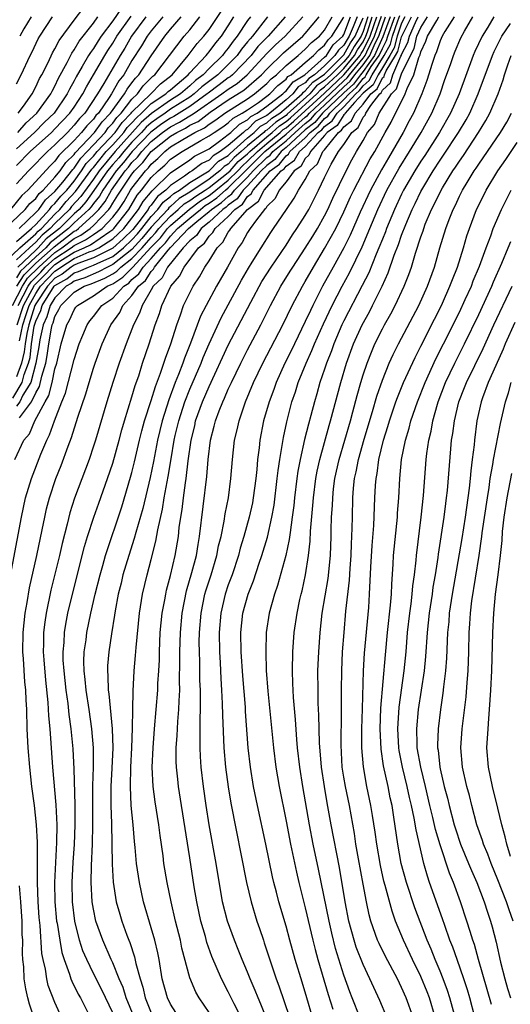
# Model space of a CAD drawing. Units: inches. Extents: x 2502000 to 2505000, y 1482000 to 1485000.
# Drawn here: x 2502493 to 2502544, y 1482350 to 1482453 of the extents above; entities that cross this region are included whole.
import ezdxf

# ---------------------------------------------------------------- set-up
doc = ezdxf.new("R2010")
doc.units = ezdxf.units.IN
doc.header["$MEASUREMENT"] = 0
doc.layers.add('LD25021482_2ft', color=206, linetype='Continuous')

msp = doc.modelspace()

# ---------------------------------------------------------------- linework, layer by layer
at = {"layer": 'LD25021482_2ft'}
for points, elevation in [([(2502503.97, 1482454.03), (2502503, 1482452.59), (2502501.8, 1482451), (2502501.48, 1482450.52), (2502501, 1482449.74), (2502500.68, 1482449.32), (2502500.49, 1482449), (2502499.84, 1482447.84), (2502499.21, 1482446.79), (2502499, 1482446.36), (2502498.51, 1482445.49), (2502498.28, 1482445), (2502496.91, 1482443), (2502495.93, 1482442.07), (2502494.86, 1482441), (2502493, 1482439.28)], 7470), ([(2502493, 1482429.67), (2502494.55, 1482431), (2502495, 1482431.44), (2502496.44, 1482433), (2502496.67, 1482433.32), (2502497, 1482433.61), (2502497.62, 1482434.38), (2502498.22, 1482435), (2502499, 1482435.94), (2502499.76, 1482437), (2502500.25, 1482437.75), (2502501, 1482438.52), (2502501.39, 1482439), (2502503.24, 1482441), (2502503.97, 1482442.03), (2502504.93, 1482443), (2502505, 1482443.09), (2502506.94, 1482445), (2502507.96, 1482446.04), (2502509.17, 1482447), (2502510.84, 1482449), (2502511.76, 1482450.24), (2502512.45, 1482451), (2502513, 1482451.7), (2502514.33, 1482453.67)], 7482), ([(2502493.19, 1482443), (2502493.72, 1482443.72), (2502494.62, 1482445), (2502495, 1482445.72), (2502495.41, 1482446.59), (2502495.64, 1482447), (2502496.28, 1482448.28), (2502496.74, 1482449.26), (2502497, 1482449.7), (2502497.43, 1482450.57), (2502499, 1482452.67), (2502500.01, 1482453.99)], 7466), ([(2502491.12, 1482426.88), (2502493.37, 1482429), (2502495, 1482430.44), (2502495.26, 1482430.74), (2502495.6, 1482431), (2502497, 1482432.5), (2502497.5, 1482433), (2502498.17, 1482433.83), (2502499.15, 1482434.85), (2502500.82, 1482437.18), (2502501, 1482437.36), (2502502.33, 1482439), (2502503, 1482439.72), (2502504.14, 1482441), (2502504.5, 1482441.5), (2502505, 1482442.01), (2502505.47, 1482442.53), (2502506, 1482443), (2502507, 1482443.99), (2502508.51, 1482445), (2502508.75, 1482445.25), (2502509, 1482445.44), (2502510.84, 1482447), (2502511, 1482447.18), (2502512.71, 1482449), (2502512.83, 1482449.17), (2502513, 1482449.36), (2502513.7, 1482450.3), (2502514.28, 1482451), (2502515, 1482452.09), (2502515.58, 1482453)], 7484), ([(2502491.82, 1482431), (2502493.92, 1482433), (2502494.4, 1482433.6), (2502495, 1482434.14), (2502495.36, 1482434.64), (2502495.77, 1482435), (2502497, 1482436.34), (2502497.53, 1482437), (2502498.14, 1482437.86), (2502499, 1482438.71), (2502499.11, 1482438.89), (2502501.11, 1482441), (2502501.89, 1482442.11), (2502502.77, 1482443), (2502504.21, 1482445), (2502504.49, 1482445.51), (2502505, 1482446.16), (2502505.35, 1482446.65), (2502505.71, 1482447), (2502507, 1482448.97), (2502508.4, 1482451), (2502509, 1482451.72), (2502510.12, 1482453)], 7478), ([(2502492.18, 1482393.82), (2502493.51, 1482401), (2502493.95, 1482403), (2502494.56, 1482405), (2502495.53, 1482407.53), (2502496.14, 1482409), (2502496.45, 1482409.55), (2502496.94, 1482411), (2502497.73, 1482413), (2502498.1, 1482413.9), (2502499, 1482417.39), (2502499.53, 1482419), (2502499.91, 1482419.91), (2502500.34, 1482421), (2502500.61, 1482421.39), (2502501, 1482421.87), (2502501.87, 1482423), (2502503, 1482423.77), (2502504.15, 1482425), (2502504.66, 1482425.34), (2502505, 1482425.69), (2502505.72, 1482426.28), (2502506.17, 1482427), (2502507, 1482427.88), (2502507.96, 1482429), (2502508.47, 1482429.53), (2502509, 1482430.22), (2502509.74, 1482431), (2502511, 1482432.09), (2502512.1, 1482433), (2502512.61, 1482433.39), (2502513, 1482433.63), (2502513.81, 1482434.19), (2502514.71, 1482435), (2502515, 1482435.23), (2502516.88, 1482437.12), (2502517, 1482437.22), (2502518.8, 1482439), (2502521, 1482440.82), (2502523, 1482442.58), (2502523.23, 1482442.77), (2502523.43, 1482443), (2502525, 1482444.46), (2502527, 1482446.36), (2502527.34, 1482446.66), (2502527.59, 1482447), (2502529, 1482448.71), (2502529.21, 1482449), (2502529.38, 1482449.38), (2502530.18, 1482451), (2502530.9, 1482453.1)], 7512), ([(2502508.19, 1482453), (2502507, 1482451.56), (2502506.58, 1482451), (2502505.99, 1482450.01), (2502505, 1482448.47), (2502504.14, 1482447), (2502503.64, 1482446.36), (2502502.87, 1482445), (2502502.64, 1482444.64), (2502501.51, 1482443), (2502501.26, 1482442.74), (2502501, 1482442.38), (2502500.32, 1482441.68), (2502499.77, 1482441), (2502499, 1482440.17), (2502497.41, 1482438.59), (2502497, 1482438.01), (2502496.49, 1482437.51), (2502494.2, 1482435), (2502493.57, 1482434.43), (2502492.4, 1482433)], 7476), ([(2502492.59, 1482423), (2502493.63, 1482425), (2502494.16, 1482425.84), (2502495.31, 1482427), (2502497, 1482428.52), (2502497.73, 1482429), (2502499, 1482429.98), (2502499.69, 1482430.32), (2502500.65, 1482431), (2502501, 1482431.32), (2502502.59, 1482433), (2502502.77, 1482433.23), (2502503, 1482433.63), (2502503.54, 1482434.46), (2502503.86, 1482435), (2502505, 1482436.67), (2502505.26, 1482437), (2502506.14, 1482437.86), (2502507, 1482439), (2502509, 1482440.61), (2502509.64, 1482441), (2502510.55, 1482441.45), (2502511, 1482441.74), (2502511.86, 1482442.14), (2502513.11, 1482443.11), (2502515, 1482444.37), (2502516.6, 1482445.4), (2502518.46, 1482447), (2502519, 1482447.58), (2502520.74, 1482449.26), (2502522.75, 1482451), (2502523, 1482451.28), (2502524.44, 1482453)], 7494), ([(2502492.62, 1482413.38), (2502493.6, 1482415), (2502493.81, 1482415.81), (2502494.27, 1482417), (2502494.41, 1482417.59), (2502494.57, 1482419), (2502494.85, 1482420.85), (2502495, 1482421.38), (2502495.53, 1482422.47), (2502495.68, 1482423), (2502496.93, 1482425), (2502497, 1482425.08), (2502498.22, 1482425.78), (2502499, 1482426.4), (2502499.45, 1482426.55), (2502500.49, 1482427), (2502501, 1482427.18), (2502501.37, 1482427.37), (2502503, 1482428.11), (2502504.12, 1482429), (2502505, 1482429.82), (2502505.56, 1482430.44), (2502506.03, 1482431), (2502507, 1482432.25), (2502507.69, 1482433), (2502508.25, 1482433.75), (2502509, 1482434.34), (2502509.34, 1482434.66), (2502509.92, 1482435), (2502511, 1482435.8), (2502513.02, 1482437), (2502514, 1482438), (2502515, 1482438.61), (2502515.19, 1482438.81), (2502517, 1482440.42), (2502517.69, 1482441), (2502518.34, 1482441.66), (2502519, 1482442), (2502519.52, 1482442.48), (2502520.34, 1482443), (2502521, 1482443.54), (2502522.66, 1482445), (2502522.81, 1482445.19), (2502523, 1482445.31), (2502523.77, 1482446.23), (2502525, 1482447.04), (2502527, 1482449.05), (2502527.69, 1482450.31), (2502528.17, 1482451), (2502529, 1482452.9)], 7504), ([(2502492.84, 1482407), (2502493.77, 1482409), (2502494.34, 1482409.66), (2502494.91, 1482411), (2502496, 1482413), (2502496.37, 1482413.63), (2502496.71, 1482415), (2502497, 1482416.4), (2502497.18, 1482417), (2502497.65, 1482419), (2502498.23, 1482421), (2502498.52, 1482421.48), (2502499, 1482422.56), (2502499.18, 1482422.82), (2502499.33, 1482423), (2502501, 1482424), (2502502.43, 1482425), (2502502.83, 1482425.17), (2502503, 1482425.26), (2502504.05, 1482425.95), (2502505.04, 1482426.96), (2502507, 1482429.05), (2502507.96, 1482430.04), (2502508.7, 1482431), (2502509, 1482431.33), (2502510.97, 1482433.03), (2502512.12, 1482433.88), (2502513, 1482434.44), (2502513.33, 1482434.67), (2502513.7, 1482435), (2502515, 1482436.02), (2502515.98, 1482437), (2502516.46, 1482437.54), (2502517, 1482438), (2502518.02, 1482439), (2502519, 1482439.85), (2502520.39, 1482441), (2502520.71, 1482441.29), (2502521, 1482441.48), (2502521.82, 1482442.18), (2502523, 1482443.25), (2502525, 1482445.08), (2502527.01, 1482446.99), (2502528.68, 1482449), (2502528.79, 1482449.21), (2502529, 1482449.51), (2502529.74, 1482451), (2502530.13, 1482452.13), (2502530.42, 1482453)], 7510), ([(2502493, 1482437.57), (2502494.43, 1482439), (2502496.63, 1482441), (2502497, 1482441.36), (2502498.56, 1482443), (2502499, 1482443.64), (2502499.89, 1482445), (2502500.26, 1482445.74), (2502501, 1482446.97), (2502502.18, 1482449), (2502502.49, 1482449.51), (2502503, 1482450.27), (2502503.44, 1482451), (2502504.91, 1482453.09)], 7472), ([(2502529.49, 1482453), (2502529, 1482451.48), (2502528.79, 1482451), (2502528.06, 1482449.94), (2502527.54, 1482449), (2502527, 1482448.35), (2502525.65, 1482447), (2502525, 1482446.38), (2502524.16, 1482445.84), (2502523.46, 1482445), (2502521.12, 1482442.88), (2502521, 1482442.77), (2502519.92, 1482442.08), (2502519, 1482441.24), (2502518.84, 1482441.16), (2502518.69, 1482441), (2502517, 1482439.59), (2502516.34, 1482439), (2502515.61, 1482438.39), (2502515, 1482437.7), (2502514.56, 1482437.44), (2502514.13, 1482437), (2502513, 1482436.12), (2502511, 1482434.78), (2502509.89, 1482434.11), (2502509, 1482433.3), (2502508.83, 1482433.17), (2502508.71, 1482433), (2502507, 1482431.13), (2502506.03, 1482429.97), (2502505, 1482428.84), (2502503, 1482427.25), (2502502.44, 1482427), (2502501.51, 1482426.49), (2502500.11, 1482425.89), (2502499, 1482425.54), (2502498.7, 1482425.3), (2502498.18, 1482425), (2502497, 1482423.81), (2502496.5, 1482423), (2502496.17, 1482421.83), (2502495.77, 1482421), (2502495.42, 1482419.42), (2502495.31, 1482418.69), (2502495, 1482417), (2502494.49, 1482415), (2502493.67, 1482413.67), (2502493.35, 1482413), (2502493, 1482412.52)], 7506), ([(2502528.37, 1482453), (2502527.98, 1482451.98), (2502527.55, 1482451), (2502527.33, 1482450.67), (2502527, 1482450.08), (2502526.44, 1482449.56), (2502526.08, 1482449), (2502525, 1482447.92), (2502523.96, 1482447), (2502523.38, 1482446.62), (2502523, 1482446.17), (2502522.27, 1482445.73), (2502521.71, 1482445), (2502521, 1482444.37), (2502519.33, 1482443), (2502519.13, 1482442.87), (2502519, 1482442.76), (2502517.84, 1482442.16), (2502517, 1482441.31), (2502516.8, 1482441.2), (2502516.59, 1482441), (2502515, 1482439.64), (2502514.16, 1482439), (2502513.44, 1482438.57), (2502513, 1482438.12), (2502512.24, 1482437.76), (2502511.24, 1482437), (2502511, 1482436.86), (2502510.46, 1482436.46), (2502509, 1482435.48), (2502508.51, 1482435), (2502507.66, 1482434.34), (2502507, 1482433.45), (2502506.79, 1482433.21), (2502506.67, 1482433), (2502505.71, 1482431.71), (2502505.09, 1482430.91), (2502504.07, 1482429.93), (2502503, 1482428.96), (2502501, 1482427.95), (2502499.37, 1482427.37), (2502499, 1482427.21), (2502498.67, 1482427), (2502497.75, 1482426.25), (2502497, 1482425.83), (2502496.22, 1482425), (2502495, 1482423.19), (2502494.9, 1482423), (2502494.28, 1482421), (2502494.08, 1482420.08), (2502493.92, 1482419), (2502493.82, 1482418.18), (2502493.54, 1482417), (2502493, 1482415.6)], 7502), ([(2502520.92, 1482453), (2502519.14, 1482451), (2502518.08, 1482449.92), (2502517.37, 1482449), (2502515.45, 1482447), (2502515.21, 1482446.79), (2502515, 1482446.66), (2502514.05, 1482445.95), (2502512.91, 1482445.09), (2502512.81, 1482445), (2502511, 1482443.69), (2502509.35, 1482442.65), (2502509, 1482442.48), (2502508.11, 1482441.89), (2502506.96, 1482441.04), (2502505.02, 1482439), (2502504.13, 1482437.87), (2502503.35, 1482437), (2502501.98, 1482435), (2502501.63, 1482434.37), (2502501, 1482433.61), (2502500.75, 1482433.25), (2502500.52, 1482433), (2502499, 1482431.59), (2502498.41, 1482431), (2502496.5, 1482429.51), (2502496.04, 1482429), (2502495, 1482428.07), (2502493.87, 1482427), (2502493.43, 1482426.57), (2502493, 1482425.89)], 7490), ([(2502517.29, 1482453), (2502517, 1482452.62), (2502515.92, 1482451), (2502515.5, 1482450.5), (2502515, 1482449.76), (2502514.65, 1482449.35), (2502514.4, 1482449), (2502513, 1482447.65), (2502512.38, 1482447), (2502511.6, 1482446.4), (2502511, 1482445.83), (2502510.03, 1482445), (2502509, 1482444.35), (2502507.04, 1482442.96), (2502505.96, 1482442.04), (2502503.25, 1482439), (2502501.6, 1482437), (2502501, 1482436.14), (2502499.68, 1482434.32), (2502498.72, 1482433.28), (2502498.5, 1482433), (2502497, 1482431.51), (2502496.52, 1482431), (2502495.67, 1482430.33), (2502495, 1482429.57), (2502494.36, 1482429), (2502493, 1482427.74)], 7486), ([(2502506.44, 1482453), (2502504.96, 1482451), (2502504.24, 1482449.76), (2502503.77, 1482449), (2502502.07, 1482446.07), (2502501.42, 1482445), (2502500.1, 1482443), (2502499.56, 1482442.44), (2502499, 1482441.74), (2502498.29, 1482441), (2502497, 1482439.72), (2502496.21, 1482439), (2502495.6, 1482438.4), (2502495, 1482437.75), (2502494.25, 1482437), (2502493, 1482435.65)], 7474), ([(2502493, 1482446.06), (2502493.49, 1482447), (2502494.44, 1482449), (2502494.64, 1482449.36), (2502495.26, 1482450.74), (2502495.42, 1482451), (2502496.74, 1482453)], 7464), ([(2502493.03, 1482425), (2502493.8, 1482426.2), (2502494.59, 1482427), (2502495, 1482427.39), (2502496.82, 1482429), (2502496.91, 1482429.09), (2502499, 1482430.72), (2502499.19, 1482430.81), (2502499.45, 1482431), (2502501, 1482432.42), (2502501.54, 1482433), (2502502.2, 1482433.8), (2502502.88, 1482435), (2502504.28, 1482437), (2502504.62, 1482437.38), (2502505, 1482437.86), (2502505.57, 1482438.43), (2502506.01, 1482439), (2502507, 1482440.04), (2502508.17, 1482441), (2502508.65, 1482441.35), (2502509, 1482441.58), (2502509.95, 1482442.05), (2502511, 1482442.72), (2502511.19, 1482442.81), (2502511.44, 1482443), (2502514.32, 1482445), (2502515, 1482445.51), (2502515.91, 1482446.09), (2502516.97, 1482447), (2502519, 1482449.2), (2502519.9, 1482450.1), (2502520.91, 1482451), (2502522.74, 1482453)], 7492), ([(2502493.07, 1482421), (2502493.75, 1482423), (2502494.89, 1482425.11), (2502495.88, 1482426.12), (2502496.7, 1482427), (2502497, 1482427.27), (2502497.79, 1482427.79), (2502499, 1482428.55), (2502500.02, 1482429), (2502500.68, 1482429.32), (2502502.71, 1482430.71), (2502503, 1482430.89), (2502503.11, 1482431), (2502504.67, 1482433), (2502505.54, 1482434.46), (2502506, 1482435), (2502507, 1482436.3), (2502507.71, 1482437), (2502508.41, 1482437.59), (2502509, 1482438.2), (2502510.2, 1482439), (2502512.15, 1482440.15), (2502513, 1482440.63), (2502513.52, 1482441), (2502514.42, 1482441.58), (2502515, 1482442.01), (2502515.51, 1482442.49), (2502516.44, 1482443), (2502517, 1482443.36), (2502518.12, 1482444.12), (2502519, 1482444.75), (2502519.33, 1482445), (2502520.14, 1482445.86), (2502521, 1482446.54), (2502521.2, 1482446.8), (2502521.52, 1482447), (2502523, 1482448.28), (2502523.86, 1482449), (2502524.41, 1482449.59), (2502525, 1482450.07), (2502525.37, 1482450.63), (2502525.76, 1482451), (2502527, 1482452.99)], 7498), ([(2502519.07, 1482453), (2502517.51, 1482451), (2502517.26, 1482450.74), (2502517, 1482450.41), (2502516.36, 1482449.64), (2502515.92, 1482449), (2502515, 1482448.05), (2502513.91, 1482447), (2502512.25, 1482445.75), (2502511.47, 1482445), (2502511, 1482444.66), (2502509, 1482443.4), (2502508.44, 1482443), (2502507.58, 1482442.42), (2502507, 1482442), (2502506.46, 1482441.54), (2502505.99, 1482441), (2502505, 1482439.97), (2502504.14, 1482439), (2502503.63, 1482438.37), (2502503, 1482437.65), (2502502.46, 1482437), (2502501.05, 1482434.95), (2502500.21, 1482433.79), (2502499.5, 1482433), (2502499, 1482432.53), (2502497.46, 1482431), (2502496.08, 1482429.92), (2502495.27, 1482429), (2502495, 1482428.76), (2502493.14, 1482427)], 7488), ([(2502493.14, 1482441), (2502494.01, 1482441.99), (2502495.11, 1482443), (2502496.56, 1482445), (2502496.7, 1482445.3), (2502497, 1482445.82), (2502497.37, 1482446.63), (2502498.27, 1482448.27), (2502498.75, 1482449.25), (2502499, 1482449.59), (2502499.52, 1482450.48), (2502501, 1482452.35), (2502501.47, 1482453)], 7468), ([(2502493.18, 1482423), (2502494.23, 1482425), (2502494.53, 1482425.47), (2502495.52, 1482426.48), (2502496, 1482427), (2502497, 1482427.9), (2502498.68, 1482429), (2502499, 1482429.25), (2502500.18, 1482429.82), (2502501, 1482430.4), (2502501.89, 1482431), (2502503, 1482432.19), (2502503.63, 1482433), (2502504.17, 1482433.83), (2502504.86, 1482435), (2502505, 1482435.2), (2502506.4, 1482437), (2502506.7, 1482437.3), (2502507, 1482437.69), (2502507.7, 1482438.3), (2502508.4, 1482439), (2502509, 1482439.49), (2502510.27, 1482440.27), (2502511.52, 1482441), (2502512.52, 1482441.48), (2502513, 1482441.85), (2502513.7, 1482442.3), (2502514.64, 1482443), (2502517, 1482444.5), (2502517.73, 1482445), (2502519, 1482446.09), (2502519.44, 1482446.56), (2502520, 1482447), (2502521, 1482447.96), (2502522.26, 1482449), (2502523, 1482449.64), (2502523.65, 1482450.35), (2502524.47, 1482451), (2502525, 1482451.64), (2502525.8, 1482453)], 7496), ([(2502493.28, 1482431), (2502495, 1482432.66), (2502495.31, 1482433), (2502496.02, 1482433.98), (2502497, 1482434.84), (2502497.83, 1482435.83), (2502498.86, 1482437.14), (2502499, 1482437.27), (2502499.68, 1482438.32), (2502501, 1482439.69), (2502502.2, 1482441), (2502502.53, 1482441.47), (2502503, 1482441.95), (2502503.44, 1482442.56), (2502503.87, 1482443), (2502505, 1482444.45), (2502505.56, 1482445), (2502506.16, 1482445.84), (2502507.17, 1482446.83), (2502507.38, 1482447), (2502508.91, 1482449), (2502510.41, 1482451), (2502511, 1482451.68), (2502512.06, 1482453)], 7480), ([(2502493.31, 1482419.31), (2502493.67, 1482421), (2502493.97, 1482421.97), (2502494.33, 1482423), (2502495, 1482424.25), (2502495.5, 1482425), (2502496.24, 1482425.76), (2502497, 1482426.58), (2502497.27, 1482426.73), (2502497.6, 1482427), (2502499, 1482427.88), (2502500.57, 1482428.57), (2502501, 1482428.72), (2502501.55, 1482429), (2502503, 1482429.92), (2502503.56, 1482430.44), (2502504.15, 1482431), (2502505, 1482432.09), (2502505.68, 1482433), (2502506.17, 1482433.83), (2502507.08, 1482434.92), (2502507.18, 1482435), (2502509, 1482436.8), (2502511, 1482438.16), (2502511.48, 1482438.52), (2502512.46, 1482439), (2502513, 1482439.3), (2502514.08, 1482440.09), (2502515, 1482440.78), (2502515.26, 1482441), (2502516.16, 1482441.84), (2502517, 1482442.31), (2502517.34, 1482442.66), (2502518.01, 1482443), (2502519, 1482443.71), (2502520.67, 1482445), (2502520.83, 1482445.17), (2502521, 1482445.31), (2502521.73, 1482446.27), (2502522.94, 1482447), (2502525, 1482448.81), (2502525.19, 1482449), (2502525.9, 1482450.1), (2502526.88, 1482451), (2502527, 1482451.19), (2502527.68, 1482453)], 7500), ([(2502493.32, 1482411.32), (2502494.57, 1482413), (2502495, 1482413.92), (2502495.41, 1482414.59), (2502495.64, 1482415.64), (2502496.05, 1482417), (2502496.2, 1482417.8), (2502496.36, 1482419), (2502496.64, 1482420.64), (2502496.72, 1482421), (2502496.81, 1482421.19), (2502497, 1482421.87), (2502497.42, 1482422.58), (2502497.61, 1482423), (2502499, 1482424.4), (2502500.02, 1482425), (2502500.76, 1482425.24), (2502502.17, 1482425.83), (2502503, 1482426.28), (2502503.43, 1482426.57), (2502503.85, 1482427), (2502505, 1482427.89), (2502506.05, 1482429), (2502506.5, 1482429.5), (2502507, 1482430.08), (2502507.45, 1482430.55), (2502507.8, 1482431), (2502509, 1482432.3), (2502509.81, 1482433), (2502510.43, 1482433.57), (2502511, 1482433.92), (2502511.62, 1482434.38), (2502512.61, 1482435), (2502513, 1482435.26), (2502515, 1482436.82), (2502515.18, 1482437), (2502516.03, 1482437.97), (2502517, 1482438.77), (2502517.23, 1482439), (2502519, 1482440.53), (2502519.56, 1482441), (2502520.31, 1482441.69), (2502521, 1482442.13), (2502521.47, 1482442.53), (2502524.19, 1482445), (2502524.56, 1482445.44), (2502525, 1482445.73), (2502526.34, 1482447), (2502527, 1482447.66), (2502528.11, 1482449), (2502528.42, 1482449.58), (2502529, 1482450.41), (2502529.29, 1482451), (2502529.45, 1482451.45), (2502529.95, 1482453)], 7508), ([(2502494.54, 1482453), (2502493.78, 1482451.78), (2502493.34, 1482451)], 7462), ([(2502497.67, 1482349), (2502497, 1482350.52), (2502496.31, 1482352.31), (2502496.14, 1482353), (2502496.01, 1482353.99), (2502495.77, 1482355), (2502495.64, 1482355.64), (2502495.46, 1482358.54), (2502495.36, 1482359.36), (2502495.25, 1482361), (2502495.18, 1482363), (2502495.18, 1482366.82), (2502495.19, 1482367.19), (2502495.09, 1482369), (2502494.86, 1482371), (2502494.6, 1482373), (2502494.38, 1482375), (2502494.22, 1482377), (2502494.13, 1482379), (2502494.07, 1482381), (2502494.01, 1482382.01), (2502493.97, 1482383), (2502493.88, 1482383.88), (2502493.74, 1482386.26), (2502493.68, 1482387), (2502493.71, 1482389), (2502493.92, 1482391), (2502494.13, 1482392.13), (2502494.37, 1482393.63), (2502495.12, 1482397), (2502495.68, 1482399.68), (2502495.94, 1482401), (2502496.13, 1482401.87), (2502496.42, 1482403), (2502497.09, 1482405), (2502497.64, 1482406.36), (2502498.38, 1482408.38), (2502498.73, 1482409.27), (2502499.38, 1482411.38), (2502500.19, 1482413.81), (2502500.54, 1482415), (2502501, 1482416.48), (2502501.17, 1482417), (2502501.9, 1482419), (2502502.79, 1482421), (2502503.72, 1482422.28), (2502504.06, 1482423), (2502505, 1482424.03), (2502505.67, 1482425), (2502506.4, 1482425.6), (2502507, 1482426.55), (2502507.23, 1482426.77), (2502507.35, 1482427), (2502508.74, 1482428.74), (2502509, 1482429.04), (2502510.86, 1482431), (2502511.74, 1482431.74), (2502513, 1482432.76), (2502513.26, 1482433), (2502514.29, 1482433.71), (2502515, 1482434.35), (2502515.38, 1482434.62), (2502515.65, 1482435), (2502517, 1482436.35), (2502517.6, 1482437), (2502519, 1482438.39), (2502519.36, 1482438.64), (2502519.64, 1482439), (2502521, 1482440.12), (2502521.95, 1482441), (2502523, 1482441.92), (2502523.6, 1482442.4), (2502524.1, 1482443), (2502525, 1482443.83), (2502527, 1482445.75), (2502527.66, 1482446.34), (2502528.15, 1482447), (2502529, 1482448.02), (2502529.7, 1482449), (2502530.26, 1482450.26), (2502530.62, 1482451), (2502531.34, 1482453)], 7514), ([(2502531.81, 1482453), (2502531.06, 1482450.94), (2502530.18, 1482449), (2502529, 1482447.34), (2502528.72, 1482447), (2502527.99, 1482446.01), (2502527, 1482445.13), (2502524.78, 1482443), (2502523.98, 1482442.02), (2502523, 1482441.26), (2502521, 1482439.42), (2502520.49, 1482439), (2502519.83, 1482438.17), (2502519, 1482437.57), (2502518.43, 1482437), (2502517, 1482435.44), (2502516.56, 1482435), (2502515.92, 1482434.08), (2502515, 1482433.45), (2502514.77, 1482433.24), (2502514.43, 1482433), (2502513, 1482431.66), (2502512.18, 1482431), (2502511.71, 1482430.29), (2502511, 1482429.72), (2502510.32, 1482429), (2502508.7, 1482427), (2502508.13, 1482425.87), (2502507.21, 1482425), (2502507, 1482424.62), (2502506.04, 1482423), (2502505.78, 1482422.22), (2502505.14, 1482421), (2502504.38, 1482419), (2502503.67, 1482417), (2502503.01, 1482414.99), (2502502.39, 1482413), (2502501.2, 1482409), (2502501, 1482408.36), (2502500.54, 1482407), (2502499.03, 1482402.97), (2502498.55, 1482401.45), (2502498.27, 1482400.27), (2502497.75, 1482398.25), (2502497.46, 1482397), (2502496.58, 1482393.42), (2502496.08, 1482391), (2502495.94, 1482390.06), (2502495.82, 1482389), (2502495.82, 1482387.82), (2502495.79, 1482387), (2502495.85, 1482386.15), (2502496.03, 1482384.03), (2502496.27, 1482381.73), (2502496.34, 1482380.34), (2502496.46, 1482379), (2502496.76, 1482375), (2502497.1, 1482371.1), (2502497.19, 1482369), (2502497.17, 1482367.17), (2502496.96, 1482363), (2502496.98, 1482360.98), (2502497.17, 1482359), (2502497.22, 1482358.78), (2502497.5, 1482357), (2502497.72, 1482355.72), (2502497.95, 1482355), (2502498.52, 1482353.48), (2502498.65, 1482353), (2502498.75, 1482352.75), (2502499.41, 1482351.41), (2502499.64, 1482351), (2502500.65, 1482349)], 7516), ([(2502503, 1482349.46), (2502501.86, 1482351.86), (2502501, 1482353.55), (2502500.3, 1482355), (2502499.91, 1482355.91), (2502499.56, 1482357), (2502499.05, 1482359), (2502498.81, 1482361), (2502498.79, 1482363), (2502498.89, 1482365.11), (2502499.03, 1482366.97), (2502499.11, 1482369), (2502499.1, 1482371.1), (2502499, 1482374.79), (2502498.89, 1482376.89), (2502498.69, 1482379), (2502498.47, 1482380.47), (2502498.37, 1482381.63), (2502498.16, 1482383), (2502497.94, 1482385), (2502497.87, 1482386.13), (2502497.85, 1482387), (2502497.95, 1482387.95), (2502497.99, 1482389), (2502498.12, 1482389.88), (2502498.35, 1482391), (2502498.83, 1482393), (2502500.07, 1482397.93), (2502500.39, 1482399), (2502501.04, 1482401), (2502501.54, 1482402.46), (2502502.45, 1482405), (2502503, 1482406.61), (2502503.66, 1482409), (2502503.94, 1482410.06), (2502504.21, 1482411), (2502505, 1482413.49), (2502505.33, 1482414.67), (2502505.7, 1482415.7), (2502506.1, 1482417), (2502506.78, 1482419), (2502507.4, 1482421), (2502507.84, 1482422.16), (2502508.1, 1482423), (2502509.05, 1482425), (2502509.95, 1482426.05), (2502510.43, 1482427), (2502511.92, 1482429), (2502512.52, 1482429.48), (2502513, 1482430.2), (2502513.4, 1482430.6), (2502513.63, 1482431), (2502515, 1482432.26), (2502515.67, 1482433), (2502516.46, 1482433.54), (2502517, 1482434.32), (2502517.39, 1482434.61), (2502517.59, 1482435), (2502519.35, 1482437), (2502520.31, 1482437.69), (2502521, 1482438.57), (2502521.25, 1482438.75), (2502521.4, 1482439), (2502523, 1482440.45), (2502523.51, 1482441), (2502524.35, 1482441.65), (2502525, 1482442.45), (2502525.32, 1482442.68), (2502525.53, 1482443), (2502527, 1482444.41), (2502527.54, 1482445), (2502528.31, 1482445.69), (2502529, 1482446.62), (2502529.21, 1482446.79), (2502529.31, 1482447), (2502529.85, 1482447.85), (2502530.67, 1482449), (2502531, 1482449.74), (2502531.44, 1482450.56), (2502531.56, 1482451), (2502532.28, 1482453)], 7518), ([(2502505.21, 1482349), (2502504.41, 1482351), (2502504.08, 1482352.08), (2502503.68, 1482353), (2502503, 1482354.66), (2502502.83, 1482355), (2502501.96, 1482357), (2502501.26, 1482359), (2502501, 1482360.25), (2502500.87, 1482361), (2502500.77, 1482363), (2502500.79, 1482364.79), (2502500.89, 1482367), (2502500.94, 1482369), (2502500.95, 1482373.05), (2502501.01, 1482375.01), (2502501.01, 1482377), (2502500.84, 1482379), (2502500.55, 1482381), (2502500.23, 1482383), (2502500.13, 1482384.13), (2502500.02, 1482385), (2502500, 1482386), (2502500.04, 1482387), (2502500.23, 1482388.23), (2502500.32, 1482389), (2502500.74, 1482391), (2502501.19, 1482393), (2502501.68, 1482395), (2502501.96, 1482395.96), (2502502.24, 1482397), (2502503.93, 1482402.07), (2502504.86, 1482405.14), (2502505, 1482405.63), (2502505.27, 1482406.73), (2502505.79, 1482409), (2502506.03, 1482409.97), (2502506.31, 1482411), (2502507, 1482413.14), (2502507.43, 1482414.57), (2502507.96, 1482415.97), (2502508.47, 1482417.53), (2502509.03, 1482419.03), (2502509.64, 1482421), (2502510.03, 1482422.03), (2502510.36, 1482423), (2502511, 1482424.33), (2502511.34, 1482425), (2502512.01, 1482425.99), (2502512.58, 1482427), (2502513, 1482427.63), (2502513.84, 1482429), (2502514.43, 1482429.57), (2502515, 1482430.62), (2502515.17, 1482430.83), (2502515.26, 1482431), (2502517, 1482433), (2502518.15, 1482433.85), (2502518.72, 1482435), (2502520.49, 1482437), (2502520.79, 1482437.22), (2502521, 1482437.49), (2502521.89, 1482438.11), (2502522.41, 1482439), (2502523, 1482439.54), (2502524.35, 1482441), (2502524.72, 1482441.28), (2502525, 1482441.63), (2502525.8, 1482442.2), (2502526.32, 1482443), (2502527, 1482443.65), (2502528.23, 1482445), (2502528.64, 1482445.36), (2502529, 1482445.85), (2502529.62, 1482446.38), (2502529.93, 1482447), (2502531.19, 1482449), (2502531.83, 1482450.17), (2502532.04, 1482451), (2502532.6, 1482452.6), (2502532.83, 1482453.17)], 7520), ([(2502533.32, 1482453), (2502533, 1482452.35), (2502532.53, 1482451), (2502532.21, 1482449.79), (2502531.78, 1482449), (2502531, 1482447.71), (2502530.55, 1482447), (2502530.04, 1482445.96), (2502529, 1482445.09), (2502528.1, 1482444.1), (2502527.14, 1482443), (2502527.09, 1482442.91), (2502527, 1482442.83), (2502526.29, 1482441.71), (2502525.27, 1482441), (2502525, 1482440.66), (2502523.53, 1482439), (2502523.37, 1482438.63), (2502523, 1482438.28), (2502522.53, 1482437.47), (2502521.85, 1482437), (2502521, 1482435.85), (2502520.3, 1482435), (2502519.87, 1482434.13), (2502519, 1482433.3), (2502518.9, 1482433.1), (2502518.76, 1482433), (2502517.92, 1482431.92), (2502517.27, 1482431), (2502517, 1482430.58), (2502516.45, 1482429.55), (2502516.01, 1482429), (2502514.91, 1482427), (2502513.76, 1482425), (2502512.69, 1482423), (2502512.12, 1482421.88), (2502511.09, 1482419.09), (2502510.46, 1482417.54), (2502510.28, 1482417), (2502509.84, 1482415.84), (2502509.49, 1482415), (2502508.81, 1482413.19), (2502508.13, 1482411), (2502507.65, 1482409), (2502507.32, 1482407.32), (2502507.23, 1482406.77), (2502506.88, 1482405.12), (2502506.11, 1482401.89), (2502505.39, 1482399.39), (2502505.24, 1482398.76), (2502504.66, 1482397), (2502504.06, 1482395), (2502503.87, 1482394.13), (2502503.58, 1482393), (2502503.25, 1482391.25), (2502503.19, 1482390.81), (2502502.87, 1482388.87), (2502502.59, 1482387), (2502502.47, 1482385.53), (2502502.45, 1482385), (2502502.5, 1482384.5), (2502502.54, 1482383), (2502502.61, 1482382.61), (2502502.93, 1482379), (2502503, 1482377), (2502502.91, 1482374.91), (2502502.8, 1482373), (2502502.8, 1482371), (2502502.87, 1482369.13), (2502502.93, 1482364.93), (2502503.04, 1482363.04), (2502503.37, 1482361), (2502503.72, 1482359.72), (2502503.93, 1482359), (2502504.46, 1482357.54), (2502504.67, 1482357), (2502504.77, 1482356.77), (2502505.27, 1482355.27), (2502505.4, 1482354.6), (2502505.84, 1482353), (2502506.13, 1482352.13), (2502506.37, 1482351), (2502507, 1482349.44)], 7522), ([(2502509.88, 1482349), (2502509, 1482350.34), (2502508.67, 1482351), (2502508.15, 1482353), (2502507.81, 1482355), (2502507.68, 1482355.68), (2502507.36, 1482357), (2502507, 1482358.3), (2502506.21, 1482361), (2502505.77, 1482363), (2502505.66, 1482363.66), (2502505.48, 1482365), (2502505.34, 1482366.66), (2502505.27, 1482367.27), (2502505.12, 1482369), (2502504.93, 1482371), (2502504.83, 1482373), (2502504.89, 1482375), (2502504.99, 1482377), (2502505.06, 1482379.06), (2502505.07, 1482381), (2502505.11, 1482382.89), (2502505.24, 1482385), (2502505.38, 1482386.62), (2502505.43, 1482387.43), (2502505.78, 1482391), (2502506.09, 1482393), (2502506.57, 1482395), (2502507, 1482396.58), (2502507.49, 1482398.51), (2502507.68, 1482399.68), (2502508.17, 1482401.83), (2502508.35, 1482403), (2502508.65, 1482404.65), (2502508.77, 1482405.23), (2502509.06, 1482407.06), (2502509.39, 1482409), (2502509.5, 1482409.5), (2502509.85, 1482411), (2502510.48, 1482413), (2502511, 1482414.3), (2502512.17, 1482417), (2502512.4, 1482417.6), (2502513, 1482419.01), (2502514.27, 1482421.73), (2502515, 1482423.06), (2502516.38, 1482425.62), (2502517.11, 1482426.89), (2502517.48, 1482427.49), (2502518.4, 1482429), (2502519.41, 1482430.59), (2502519.71, 1482431), (2502521.05, 1482433), (2502521.84, 1482434.16), (2502522.29, 1482435), (2502523, 1482436.1), (2502523.48, 1482437), (2502524.26, 1482437.74), (2502524.82, 1482439), (2502525, 1482439.2), (2502526.44, 1482441), (2502526.77, 1482441.23), (2502527, 1482441.59), (2502527.79, 1482442.21), (2502528.17, 1482443), (2502529, 1482443.95), (2502529.81, 1482445), (2502530.46, 1482445.54), (2502531, 1482446.66), (2502531.18, 1482446.82), (2502531.23, 1482447), (2502531.41, 1482447.41), (2502532.38, 1482449), (2502532.6, 1482449.4), (2502533, 1482450.95), (2502534.02, 1482453)], 7524), ([(2502513, 1482349.5), (2502511.98, 1482351), (2502511.62, 1482351.62), (2502511, 1482353.08), (2502510.19, 1482356.19), (2502510.02, 1482357), (2502509.53, 1482359), (2502509.06, 1482361), (2502508.65, 1482363), (2502508.32, 1482365), (2502508.23, 1482365.77), (2502507.91, 1482367.91), (2502507.78, 1482369), (2502507.41, 1482371.41), (2502507.21, 1482373), (2502507.11, 1482375), (2502507.19, 1482377), (2502507.34, 1482379), (2502507.68, 1482383), (2502507.7, 1482383.7), (2502507.78, 1482385), (2502507.84, 1482386.16), (2502507.84, 1482387), (2502507.94, 1482389), (2502508.13, 1482391), (2502508.41, 1482392.41), (2502508.5, 1482393), (2502508.59, 1482393.41), (2502509, 1482394.93), (2502509.48, 1482397), (2502509.82, 1482399), (2502509.91, 1482399.91), (2502510.07, 1482401), (2502510.21, 1482401.79), (2502510.34, 1482403), (2502510.55, 1482404.55), (2502510.63, 1482405), (2502510.84, 1482406.84), (2502511.14, 1482409), (2502511.51, 1482410.49), (2502511.61, 1482411), (2502512.33, 1482413), (2502513, 1482414.58), (2502515, 1482418.89), (2502517.35, 1482423.35), (2502518.5, 1482425.5), (2502519.45, 1482427), (2502521, 1482429.27), (2502521.66, 1482430.34), (2502522.13, 1482431), (2502523, 1482432.35), (2502523.37, 1482433), (2502524.37, 1482435), (2502525, 1482436.3), (2502525.32, 1482437), (2502525.7, 1482437.7), (2502526.46, 1482439), (2502527, 1482439.75), (2502527.83, 1482441), (2502528.49, 1482441.51), (2502529, 1482442.57), (2502529.2, 1482442.8), (2502529.28, 1482443), (2502529.79, 1482443.79), (2502530.72, 1482445), (2502530.87, 1482445.13), (2502531, 1482445.39), (2502531.83, 1482446.17), (2502532.1, 1482447), (2502532.92, 1482448.92), (2502532.98, 1482449.02), (2502533, 1482449.09), (2502533.66, 1482450.34), (2502533.81, 1482451), (2502534.44, 1482452.44), (2502534.72, 1482453)], 7526), ([(2502516.55, 1482348.55), (2502515.61, 1482350.39), (2502515, 1482351.65), (2502514.28, 1482353), (2502513.3, 1482355.3), (2502512.77, 1482356.77), (2502512.62, 1482357.38), (2502512.15, 1482359), (2502511.72, 1482361), (2502511.46, 1482362.54), (2502511, 1482365.57), (2502510.13, 1482371), (2502509.84, 1482373), (2502509.75, 1482373.75), (2502509.63, 1482375), (2502509.6, 1482375.6), (2502509.6, 1482377), (2502509.7, 1482378.3), (2502509.72, 1482379), (2502509.76, 1482379.76), (2502509.87, 1482381), (2502509.89, 1482381.89), (2502509.96, 1482383), (2502509.95, 1482383.95), (2502509.98, 1482386.02), (2502509.97, 1482387), (2502509.99, 1482387.99), (2502510.02, 1482389), (2502510.2, 1482391), (2502510.67, 1482393.33), (2502511.23, 1482395.23), (2502511.69, 1482397), (2502511.86, 1482398.14), (2502512.02, 1482399), (2502512.78, 1482405.22), (2502512.91, 1482407), (2502513.15, 1482409), (2502513.54, 1482410.46), (2502513.66, 1482411), (2502514.04, 1482412.04), (2502514.43, 1482413), (2502514.62, 1482413.38), (2502515, 1482414.3), (2502515.23, 1482414.77), (2502515.32, 1482415), (2502516.3, 1482417), (2502517, 1482418.38), (2502518.38, 1482421), (2502519.38, 1482423), (2502520.46, 1482425), (2502521.44, 1482426.56), (2502521.71, 1482427), (2502523, 1482428.97), (2502523.78, 1482430.22), (2502524.25, 1482431), (2502525, 1482432.31), (2502525.34, 1482433), (2502525.85, 1482434.15), (2502527.23, 1482437), (2502527.84, 1482438.16), (2502528.31, 1482439), (2502529, 1482440.16), (2502529.47, 1482441), (2502530.18, 1482441.82), (2502530.68, 1482443), (2502531.94, 1482445), (2502532.48, 1482445.52), (2502533, 1482447.08), (2502533.92, 1482449), (2502534.29, 1482449.71), (2502534.59, 1482451), (2502535, 1482451.92), (2502535.7, 1482453)], 7528), ([(2502519.51, 1482347.51), (2502518.37, 1482350.37), (2502518.09, 1482351), (2502517.79, 1482351.79), (2502517.27, 1482353), (2502517, 1482353.69), (2502516.45, 1482355), (2502516.04, 1482356.04), (2502515.65, 1482357), (2502514.91, 1482359), (2502514.41, 1482361), (2502513.74, 1482365), (2502513.03, 1482369), (2502512.71, 1482371), (2502512.42, 1482373), (2502512.19, 1482375), (2502512.11, 1482376.11), (2502512.07, 1482377), (2502512.09, 1482377.91), (2502512.07, 1482379), (2502512.07, 1482380.07), (2502512.12, 1482381), (2502512.13, 1482381.87), (2502512.11, 1482383), (2502512.06, 1482384.06), (2502512.04, 1482385.96), (2502512, 1482387), (2502511.99, 1482387.99), (2502512.01, 1482389), (2502512.17, 1482391), (2502512.58, 1482393), (2502512.67, 1482393.33), (2502513.22, 1482395), (2502513.82, 1482397), (2502514, 1482398), (2502514.25, 1482399), (2502514.57, 1482400.57), (2502514.68, 1482401.33), (2502515.01, 1482403), (2502515.28, 1482405), (2502515.44, 1482407), (2502515.66, 1482409), (2502515.93, 1482410.07), (2502516.12, 1482411), (2502516.68, 1482412.68), (2502516.8, 1482413), (2502517.63, 1482415), (2502518.6, 1482417), (2502520.66, 1482421), (2502521.63, 1482423), (2502522.7, 1482425), (2502523, 1482425.5), (2502523.84, 1482427), (2502525, 1482428.92), (2502526.16, 1482431), (2502527, 1482432.73), (2502527.7, 1482434.3), (2502528.04, 1482435), (2502529.74, 1482438.26), (2502530.2, 1482439), (2502531.3, 1482441), (2502531.92, 1482442.08), (2502533.36, 1482445), (2502533.56, 1482445.56), (2502534.28, 1482447), (2502534.79, 1482448.79), (2502534.93, 1482449.07), (2502535, 1482449.38), (2502535.53, 1482450.47), (2502535.7, 1482451), (2502536.65, 1482452.65), (2502536.88, 1482453)], 7530), ([(2502538.47, 1482453), (2502537.5, 1482451.5), (2502537.22, 1482451), (2502537, 1482450.51), (2502536.63, 1482449.37), (2502536.46, 1482449), (2502536.16, 1482448.15), (2502535.62, 1482446.38), (2502535.1, 1482445), (2502534.23, 1482443), (2502533.79, 1482442.2), (2502533.17, 1482441), (2502532.02, 1482439), (2502531.63, 1482438.37), (2502530.9, 1482437.1), (2502529.76, 1482435), (2502528.69, 1482432.69), (2502527.67, 1482430.33), (2502526.99, 1482429), (2502525.88, 1482427), (2502524.8, 1482425), (2502523.78, 1482423), (2502523.52, 1482422.48), (2502523, 1482421.34), (2502521.86, 1482419), (2502521.59, 1482418.41), (2502520.88, 1482417), (2502519.97, 1482415), (2502519.72, 1482414.28), (2502519.23, 1482413), (2502518.67, 1482411), (2502518.29, 1482409), (2502518.21, 1482408.21), (2502518.04, 1482407), (2502517.96, 1482405.96), (2502517.85, 1482405), (2502517.59, 1482403), (2502517.5, 1482402.5), (2502517.17, 1482401), (2502516.62, 1482399), (2502516.24, 1482397.76), (2502516.05, 1482397), (2502515.39, 1482395), (2502515, 1482393.96), (2502514.68, 1482393), (2502514.21, 1482391), (2502514.05, 1482389), (2502514.08, 1482387), (2502514.15, 1482385.85), (2502514.22, 1482384.22), (2502514.31, 1482383), (2502514.38, 1482381.62), (2502514.4, 1482380.4), (2502514.54, 1482377), (2502514.71, 1482375), (2502514.97, 1482372.97), (2502515.26, 1482371.26), (2502516.9, 1482363), (2502517.36, 1482361), (2502517.96, 1482359), (2502518.24, 1482358.24), (2502518.64, 1482357), (2502518.74, 1482356.74), (2502519.46, 1482354.54), (2502519.98, 1482353), (2502520.26, 1482352.26), (2502521.35, 1482349)], 7532), ([(2502523.76, 1482349), (2502523.15, 1482351), (2502522.66, 1482352.66), (2502521.95, 1482355), (2502521.39, 1482357), (2502521, 1482358.46), (2502520.26, 1482361), (2502520.01, 1482361.99), (2502519.74, 1482363), (2502519.59, 1482363.59), (2502518.9, 1482367), (2502518.02, 1482371), (2502517.61, 1482373), (2502517.3, 1482375), (2502517.08, 1482377), (2502516.79, 1482380.79), (2502516.77, 1482381.23), (2502516.51, 1482384.51), (2502516.34, 1482387), (2502516.3, 1482389), (2502516.5, 1482391), (2502517.05, 1482393), (2502517.61, 1482394.39), (2502518.21, 1482396.21), (2502518.48, 1482397), (2502519.07, 1482398.93), (2502519.53, 1482401), (2502519.75, 1482402.25), (2502520.08, 1482405), (2502520.17, 1482405.83), (2502520.34, 1482407), (2502520.64, 1482408.64), (2502520.73, 1482409.27), (2502521.08, 1482410.92), (2502521.6, 1482413), (2502521.97, 1482414.03), (2502522.27, 1482415), (2502523.08, 1482417), (2502523.68, 1482418.32), (2502523.94, 1482419), (2502524.89, 1482421.11), (2502525.8, 1482423), (2502526.83, 1482425), (2502527.59, 1482426.41), (2502528.89, 1482429.11), (2502529.7, 1482431), (2502530.53, 1482433), (2502531.47, 1482435), (2502532.73, 1482437.27), (2502533.81, 1482439), (2502535.03, 1482441), (2502536.14, 1482443), (2502537, 1482445), (2502537.5, 1482446.5), (2502538.07, 1482448.07), (2502538.38, 1482449), (2502538.57, 1482449.43), (2502539.16, 1482450.84), (2502539.54, 1482451.54), (2502540.39, 1482453)], 7534), ([(2502542.57, 1482453), (2502541.94, 1482451.94), (2502541.35, 1482451), (2502540.6, 1482449.4), (2502540.43, 1482449), (2502538.96, 1482445), (2502538.08, 1482443), (2502536.94, 1482441), (2502535.4, 1482438.6), (2502535, 1482438), (2502534.38, 1482437), (2502533.21, 1482435), (2502533, 1482434.57), (2502532.26, 1482433), (2502531.43, 1482431), (2502531.33, 1482430.67), (2502531, 1482429.91), (2502530.64, 1482429), (2502530.35, 1482428.35), (2502529.59, 1482426.41), (2502528.91, 1482425.09), (2502527, 1482421.41), (2502526.8, 1482421), (2502525.95, 1482419), (2502525.71, 1482418.29), (2502525.2, 1482417), (2502525, 1482416.38), (2502524.52, 1482415), (2502524.19, 1482413.81), (2502523.94, 1482413), (2502523.58, 1482411.58), (2502523.33, 1482410.67), (2502522.93, 1482409.07), (2502522.45, 1482407), (2502522.22, 1482405.78), (2502522.12, 1482405), (2502521.88, 1482403), (2502521.81, 1482402.19), (2502521.65, 1482401), (2502521.41, 1482399.41), (2502521.33, 1482398.67), (2502520.98, 1482397.02), (2502520.11, 1482393.89), (2502519.8, 1482393), (2502519.26, 1482391), (2502518.95, 1482389), (2502518.89, 1482387), (2502518.95, 1482385.05), (2502519.11, 1482382.89), (2502519.69, 1482377), (2502519.94, 1482375), (2502520.27, 1482373), (2502521, 1482369.39), (2502521.46, 1482367), (2502522.07, 1482364.07), (2502522.33, 1482363), (2502523, 1482360.39), (2502523.79, 1482357), (2502524.03, 1482356.03), (2502524.31, 1482355), (2502525.36, 1482351.36), (2502525.85, 1482349.85)], 7536), ([(2502528.67, 1482349), (2502527.87, 1482351), (2502527.63, 1482351.63), (2502527, 1482353.38), (2502526.15, 1482356.15), (2502525.75, 1482357.75), (2502525.47, 1482359), (2502524.38, 1482364.38), (2502523.82, 1482367), (2502523.43, 1482369), (2502522.74, 1482373), (2502522.43, 1482375), (2502522.2, 1482377), (2502522.12, 1482377.88), (2502521.97, 1482379.97), (2502521.76, 1482382.24), (2502521.72, 1482383), (2502521.71, 1482383.71), (2502521.66, 1482385), (2502521.7, 1482387), (2502521.85, 1482389), (2502522.14, 1482391), (2502522.43, 1482392.43), (2502522.56, 1482393), (2502522.66, 1482393.34), (2502523.02, 1482394.98), (2502523.34, 1482397), (2502523.51, 1482398.49), (2502523.54, 1482399.54), (2502523.79, 1482402.21), (2502523.85, 1482403), (2502524.09, 1482405), (2502524.22, 1482405.78), (2502524.49, 1482407), (2502525.48, 1482410.52), (2502525.63, 1482411), (2502526.67, 1482415), (2502527.27, 1482417), (2502528, 1482419), (2502528.89, 1482421), (2502529.65, 1482422.35), (2502529.99, 1482423), (2502530.99, 1482425.01), (2502531.61, 1482426.39), (2502532.23, 1482428.23), (2502532.67, 1482429.33), (2502533, 1482430.32), (2502533.42, 1482431.42), (2502534.09, 1482433), (2502534.4, 1482433.6), (2502535, 1482434.85), (2502535.19, 1482435.19), (2502536.28, 1482437), (2502537, 1482438.11), (2502537.36, 1482438.64), (2502538.91, 1482441), (2502539.69, 1482442.31), (2502540.07, 1482443), (2502540.95, 1482445), (2502542.42, 1482449), (2502542.6, 1482449.4), (2502543.4, 1482451), (2502544.31, 1482452.31)], 7538), ([(2502531.47, 1482349), (2502530.73, 1482350.73), (2502530.1, 1482352.1), (2502529.7, 1482353), (2502529, 1482354.47), (2502528.29, 1482356.29), (2502528.07, 1482357), (2502527.53, 1482359), (2502527.13, 1482361), (2502526.56, 1482364.56), (2502525.69, 1482369), (2502525.28, 1482371.28), (2502524.99, 1482372.99), (2502524.68, 1482375), (2502524.47, 1482377.53), (2502524.41, 1482380.41), (2502524.34, 1482381.66), (2502524.32, 1482383), (2502524.31, 1482385), (2502524.39, 1482387), (2502524.53, 1482389), (2502524.76, 1482391), (2502525.37, 1482394.63), (2502525.6, 1482397), (2502525.68, 1482399), (2502525.68, 1482399.68), (2502525.73, 1482401), (2502525.81, 1482402.19), (2502525.84, 1482403), (2502525.94, 1482403.94), (2502526.07, 1482405), (2502526.5, 1482407), (2502527.69, 1482411), (2502527.94, 1482411.94), (2502528.37, 1482413.63), (2502528.76, 1482415), (2502529, 1482415.79), (2502529.41, 1482417), (2502529.86, 1482418.14), (2502530.22, 1482419), (2502531, 1482420.57), (2502531.23, 1482421), (2502531.88, 1482422.12), (2502532.33, 1482423), (2502533.26, 1482425), (2502533.76, 1482426.24), (2502534.02, 1482427), (2502534.45, 1482428.45), (2502535, 1482430.14), (2502535.22, 1482430.78), (2502535.29, 1482431), (2502535.46, 1482431.46), (2502536.11, 1482433), (2502536.42, 1482433.58), (2502537, 1482434.8), (2502537.25, 1482435.25), (2502538.32, 1482437), (2502538.6, 1482437.4), (2502539, 1482438.02), (2502539.41, 1482438.59), (2502540.99, 1482441), (2502541.76, 1482442.24), (2502542.17, 1482443), (2502543.02, 1482445), (2502543.54, 1482446.46), (2502543.69, 1482447), (2502544.04, 1482448.04), (2502544.39, 1482449)], 7540), ([(2502534.19, 1482349), (2502533.47, 1482351), (2502533, 1482352.09), (2502532.56, 1482353), (2502531.32, 1482355.32), (2502530.66, 1482356.66), (2502530.51, 1482357), (2502529.81, 1482359), (2502529.64, 1482359.64), (2502529.35, 1482361), (2502529, 1482362.85), (2502528.53, 1482365.47), (2502528.26, 1482367), (2502528.09, 1482368.09), (2502527.57, 1482371), (2502527.16, 1482373), (2502527, 1482373.95), (2502526.83, 1482375), (2502526.71, 1482377.29), (2502526.76, 1482380.76), (2502526.76, 1482383), (2502526.79, 1482385), (2502526.87, 1482387), (2502527.02, 1482389), (2502527.22, 1482391.22), (2502527.57, 1482394.43), (2502527.64, 1482395.64), (2502527.75, 1482397), (2502527.79, 1482398.21), (2502527.84, 1482399), (2502527.88, 1482399.88), (2502527.89, 1482401), (2502527.94, 1482403), (2502528.01, 1482404.01), (2502528.12, 1482405), (2502528.28, 1482405.72), (2502528.52, 1482407), (2502529.12, 1482409.12), (2502529.97, 1482411.97), (2502530.42, 1482413.58), (2502531, 1482415.24), (2502531.72, 1482417), (2502532.11, 1482417.89), (2502532.68, 1482419), (2502534.77, 1482423), (2502535.67, 1482425), (2502536.4, 1482427), (2502536.98, 1482428.98), (2502537.59, 1482431), (2502537.93, 1482431.93), (2502538.35, 1482433), (2502538.58, 1482433.42), (2502539, 1482434.36), (2502539.32, 1482435), (2502539.79, 1482435.79), (2502540.54, 1482437), (2502540.73, 1482437.27), (2502541, 1482437.69), (2502541.93, 1482439), (2502543.27, 1482441), (2502543.92, 1482442.08), (2502544.4, 1482443)], 7542), ([(2502536.49, 1482349), (2502535.88, 1482351), (2502535.64, 1482351.64), (2502535, 1482353.22), (2502534.13, 1482355), (2502533.19, 1482357), (2502532.38, 1482359), (2502532.01, 1482360.01), (2502531.3, 1482362.71), (2502531.16, 1482363.16), (2502530.79, 1482364.79), (2502530.42, 1482367), (2502530.25, 1482368.25), (2502529.98, 1482369.98), (2502529.81, 1482371), (2502529.4, 1482373), (2502529.03, 1482375.03), (2502528.87, 1482377), (2502528.87, 1482379), (2502528.92, 1482381.08), (2502529.05, 1482385), (2502529.16, 1482386.84), (2502529.59, 1482391.59), (2502529.68, 1482393), (2502529.8, 1482395.8), (2502529.95, 1482398.05), (2502530.13, 1482400.13), (2502530.23, 1482403), (2502530.29, 1482404.29), (2502530.34, 1482405), (2502530.46, 1482405.54), (2502530.64, 1482407), (2502531.12, 1482409), (2502531.57, 1482410.43), (2502531.73, 1482411), (2502532.41, 1482413), (2502532.57, 1482413.43), (2502533.2, 1482415), (2502534.39, 1482417.61), (2502535, 1482418.76), (2502536.41, 1482421.59), (2502537, 1482422.74), (2502537.24, 1482423.24), (2502538.02, 1482425), (2502538.28, 1482425.72), (2502538.79, 1482427), (2502539.42, 1482429), (2502539.77, 1482430.23), (2502540.04, 1482431), (2502540.79, 1482433), (2502541, 1482433.44), (2502541.77, 1482435), (2502542.99, 1482436.99), (2502543.83, 1482438.17), (2502545, 1482439.96)], 7544), ([(2502538.55, 1482349), (2502538.01, 1482351), (2502537.77, 1482351.77), (2502537.32, 1482353), (2502537, 1482353.79), (2502536.48, 1482355), (2502536.06, 1482356.06), (2502535.65, 1482357), (2502534.38, 1482360.38), (2502533.5, 1482363), (2502532.96, 1482365), (2502532.61, 1482367), (2502532.2, 1482369.8), (2502532, 1482371), (2502531.81, 1482371.81), (2502531.59, 1482373), (2502531.13, 1482375.13), (2502530.86, 1482376.86), (2502530.76, 1482379), (2502530.85, 1482381.15), (2502531.32, 1482386.68), (2502531.54, 1482389), (2502531.86, 1482391.86), (2502531.94, 1482393), (2502531.97, 1482394.04), (2502532.11, 1482396.11), (2502532.15, 1482397), (2502532.57, 1482401), (2502532.58, 1482401.42), (2502532.71, 1482403), (2502532.81, 1482405), (2502532.99, 1482407), (2502533.39, 1482409), (2502533.77, 1482410.23), (2502533.97, 1482411), (2502534.65, 1482413), (2502535.44, 1482415), (2502536.56, 1482417.44), (2502537.36, 1482419), (2502539, 1482422.32), (2502539.61, 1482423.61), (2502540.24, 1482425), (2502540.44, 1482425.56), (2502541.09, 1482427.09), (2502541.77, 1482429), (2502542.26, 1482430.26), (2502542.52, 1482431), (2502543.37, 1482433), (2502544.36, 1482435)], 7546), ([(2502540.6, 1482349), (2502540.07, 1482351), (2502539.84, 1482351.84), (2502539.46, 1482353), (2502538.75, 1482355), (2502538.3, 1482356.3), (2502538.01, 1482357), (2502537.47, 1482358.53), (2502537.24, 1482359.24), (2502535.89, 1482363), (2502535.67, 1482363.67), (2502535.29, 1482365), (2502534.5, 1482368.5), (2502534.31, 1482369.69), (2502534.03, 1482371), (2502533.83, 1482371.83), (2502533.59, 1482373), (2502533.09, 1482375), (2502532.74, 1482376.74), (2502532.7, 1482377), (2502532.6, 1482379), (2502532.76, 1482381.24), (2502533.26, 1482385), (2502533.46, 1482387), (2502533.62, 1482389), (2502533.84, 1482391), (2502533.99, 1482391.99), (2502534.1, 1482393), (2502534.16, 1482393.84), (2502534.33, 1482395), (2502534.51, 1482396.51), (2502534.54, 1482397), (2502535.03, 1482401), (2502535.26, 1482403.26), (2502535.54, 1482407), (2502535.6, 1482407.6), (2502535.81, 1482409), (2502536.05, 1482409.95), (2502536.24, 1482411), (2502536.73, 1482412.73), (2502536.81, 1482413), (2502537.57, 1482415), (2502538.52, 1482417), (2502539.53, 1482419), (2502541, 1482422.06), (2502542.36, 1482425), (2502542.54, 1482425.46), (2502543.4, 1482427.4), (2502544.07, 1482429), (2502544.33, 1482429.67)], 7548), ([(2502542.33, 1482350.33), (2502541.89, 1482351.89), (2502540.98, 1482355), (2502540.55, 1482356.55), (2502540.39, 1482357), (2502540.1, 1482357.9), (2502539.78, 1482359), (2502539.1, 1482361), (2502538.37, 1482363), (2502537.97, 1482363.97), (2502537, 1482366.94), (2502536.51, 1482368.51), (2502536.25, 1482369.75), (2502535.94, 1482371), (2502535.47, 1482373), (2502534.98, 1482375), (2502534.63, 1482377), (2502534.61, 1482377.39), (2502534.57, 1482379), (2502534.76, 1482381), (2502535.37, 1482385), (2502535.51, 1482386.49), (2502535.67, 1482389), (2502535.88, 1482391), (2502536.19, 1482393), (2502536.29, 1482393.71), (2502536.52, 1482395), (2502536.8, 1482396.8), (2502536.84, 1482397.16), (2502537.42, 1482401), (2502537.58, 1482402.42), (2502537.67, 1482403), (2502537.76, 1482403.76), (2502538.1, 1482408.1), (2502538.19, 1482409), (2502538.32, 1482409.68), (2502538.48, 1482411), (2502538.95, 1482413), (2502539.54, 1482414.46), (2502539.73, 1482415), (2502541.47, 1482418.53), (2502542.58, 1482421), (2502544.47, 1482425)], 7550), ([(2502544.76, 1482421.24), (2502543.76, 1482419), (2502543.55, 1482418.45), (2502542.77, 1482416.77), (2502542, 1482415), (2502541.39, 1482413.39), (2502541.26, 1482413), (2502540.81, 1482411), (2502540.56, 1482409), (2502540.52, 1482408.52), (2502540.34, 1482407), (2502540.18, 1482405.82), (2502540.12, 1482405), (2502540.02, 1482404.02), (2502539.6, 1482401), (2502539.24, 1482398.76), (2502538.25, 1482393), (2502537.95, 1482391), (2502537.89, 1482390.11), (2502537.78, 1482389), (2502537.67, 1482386.33), (2502537.56, 1482385), (2502537.35, 1482383.35), (2502537.29, 1482382.71), (2502537.02, 1482381), (2502536.78, 1482379), (2502536.73, 1482377.27), (2502536.74, 1482377), (2502536.78, 1482376.78), (2502536.96, 1482375), (2502537, 1482374.83), (2502537.42, 1482373), (2502537.76, 1482371.76), (2502537.93, 1482371), (2502538.46, 1482369), (2502538.59, 1482368.59), (2502539.13, 1482367), (2502539.96, 1482365), (2502540.25, 1482364.25), (2502540.8, 1482363), (2502541.57, 1482361), (2502541.92, 1482359.92), (2502542.23, 1482359), (2502542.4, 1482358.4), (2502542.8, 1482356.8), (2502543.26, 1482354.74), (2502543.7, 1482353), (2502544, 1482352), (2502544.32, 1482351)], 7552), ([(2502544.58, 1482359), (2502544.16, 1482360.16), (2502543.89, 1482361), (2502543, 1482363.28), (2502542.29, 1482365), (2502541.95, 1482365.95), (2502541.5, 1482367), (2502541.39, 1482367.39), (2502540.82, 1482369), (2502540.29, 1482371), (2502540.04, 1482372.04), (2502539.77, 1482373), (2502539.32, 1482375), (2502539.15, 1482377), (2502539.3, 1482379), (2502539.7, 1482382.3), (2502539.79, 1482383.79), (2502539.9, 1482385), (2502539.99, 1482387), (2502540.03, 1482389), (2502540.09, 1482389.91), (2502540.14, 1482391), (2502540.28, 1482392.28), (2502541.04, 1482397), (2502541.34, 1482399), (2502541.38, 1482399.38), (2502541.9, 1482403), (2502542.08, 1482404.08), (2502542.21, 1482405), (2502542.48, 1482406.48), (2502542.55, 1482407), (2502543.26, 1482410.74), (2502543.77, 1482413), (2502544.09, 1482413.91), (2502544.37, 1482415)], 7554), ([(2502544.3, 1482365.7), (2502543.92, 1482367), (2502543.75, 1482367.75), (2502543.4, 1482369), (2502543, 1482370.72), (2502542.43, 1482373), (2502542.01, 1482375), (2502541.85, 1482377), (2502541.97, 1482379), (2502542.05, 1482380.05), (2502542.14, 1482381), (2502542.27, 1482383), (2502542.36, 1482385), (2502542.47, 1482389), (2502542.56, 1482391), (2502542.75, 1482393), (2502543.02, 1482394.98), (2502543.28, 1482397), (2502543.44, 1482398.56), (2502543.49, 1482399.49), (2502543.65, 1482401), (2502543.95, 1482403), (2502544.46, 1482405.54)], 7556), ([(2502494.81, 1482349), (2502494.37, 1482350.37), (2502494.19, 1482351), (2502493.96, 1482351.96), (2502493.81, 1482353), (2502493.76, 1482354.24), (2502493.68, 1482355), (2502493.64, 1482355.64), (2502493.65, 1482357), (2502493.61, 1482357.61), (2502493.59, 1482359), (2502493.46, 1482361), (2502493.33, 1482362.67)], 7512)]:
    msp.add_lwpolyline(points, dxfattribs=dict(at, elevation=elevation))

doc.saveas('drawing.dxf')
